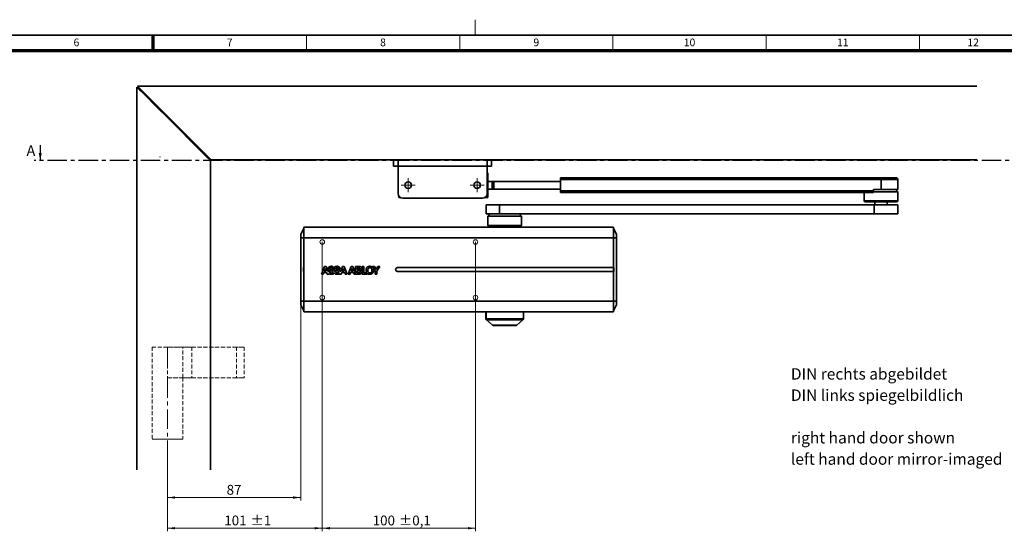
# Model space of a CAD drawing. Units: millimetres. Extents: x 5 to 744, y 0 to 416.
# Drawn here: x 253 to 575, y 249 to 416 of the extents above; entities that cross this region are included whole.
import ezdxf

# ---------------------------------------------------------------- set-up
doc = ezdxf.new("R2010")
doc.units = ezdxf.units.MM
doc.linetypes.add('CENTER', pattern=[10.16, 6.35, -1.27, 1.27, -1.27])
doc.linetypes.add('HIDDEN', pattern=[1.905, 1.27, -0.635])
doc.styles.add('SLDTEXTSTYLE0', font='TXT', dxfattribs={"width": 0.605})
doc.dimstyles.new('SLDDIMSTYLE0', dxfattribs={"dimtxt": 3.2, "dimasz": 2.5, "dimexe": 0, "dimexo": 0.0625, "dimgap": 0.8, "dimtad": 1, "dimlfac": 2, "dimrnd": 1e-09, "dimzin": 12, "dimdsep": 46, "dimtxsty": 'SLDTEXTSTYLE0', "dimsah": 1, "dimcen": 0.09, "dimadec": 0, "dimazin": 3, "dimtfac": 1, "dimtdec": 3, "dimtofl": 0, "dimtmove": 0, "dimatfit": 3, "dimfxl": 1, "dimfrac": 2, "dimtolj": 1, "dimtzin": 12, "dimarcsym": 0})
doc.dimstyles.new('SLDDIMSTYLE1', dxfattribs={"dimtxt": 3.2, "dimasz": 2.5, "dimexe": 0, "dimexo": 0.0625, "dimgap": 0.8, "dimtad": 1, "dimlfac": 2, "dimrnd": 1e-09, "dimzin": 12, "dimdsep": 46, "dimtxsty": 'SLDTEXTSTYLE0', "dimsah": 1, "dimcen": 0.09, "dimadec": 0, "dimazin": 3, "dimtol": 1, "dimtp": 1, "dimtm": 1, "dimtfac": 1, "dimtdec": 0, "dimtofl": 0, "dimtmove": 0, "dimatfit": 3, "dimfxl": 1, "dimfrac": 2, "dimtolj": 1, "dimarcsym": 0})
doc.dimstyles.new('SLDDIMSTYLE2', dxfattribs={"dimtxt": 3.2, "dimasz": 2.5, "dimexe": 0, "dimexo": 0.0625, "dimgap": 0.8, "dimtad": 1, "dimlfac": 2, "dimrnd": 1e-09, "dimzin": 12, "dimdsep": 46, "dimtxsty": 'SLDTEXTSTYLE0', "dimsah": 1, "dimcen": 0.09, "dimadec": 0, "dimazin": 3, "dimtol": 1, "dimtp": 0.1, "dimtm": 0.1, "dimtfac": 1, "dimtdec": 1, "dimtofl": 0, "dimtmove": 0, "dimatfit": 3, "dimfxl": 1, "dimfrac": 2, "dimtolj": 1, "dimarcsym": 0})

# ---------------------------------------------------------------- blocks, each defined once
blk = doc.blocks.new('_D')
at = {"color": 250, "linetype": 'Continuous', "lineweight": 18}
for p, q in [((345.16, 324.27), (345.16, 259.27)), ((301.66, 276.43), (301.66, 259.27)), ((301.66, 260.27), (345.16, 260.27))]:
    blk.add_line(p, q, dxfattribs=at)
for points in [[(301.66, 260.27), (304.16, 259.88), (304.16, 260.65)], [(345.16, 260.27), (342.66, 260.65), (342.66, 259.88)]]:
    blk.add_solid(points, dxfattribs=at)
at = {"color": 250, "linetype": 'Continuous', "lineweight": 18, "insert": (320.97, 264.39), "char_height": 3.2, "attachment_point": 1, "style": 'SLDTEXTSTYLE0'}
blk.add_mtext('87', dxfattribs=at)
blk = doc.blocks.new('_D_1')
at = {"color": 250, "linetype": 'Continuous', "lineweight": 18}
for p, q in [((352.16, 343.56), (352.16, 249.26)), ((301.66, 276.43), (301.66, 249.26)), ((352.16, 250.26), (301.66, 250.26))]:
    blk.add_line(p, q, dxfattribs=at)
for points in [[(301.66, 250.26), (304.16, 249.88), (304.16, 250.65)], [(352.16, 250.26), (349.66, 250.65), (349.66, 249.88)]]:
    blk.add_solid(points, dxfattribs=at)
at = {"color": 250, "linetype": 'Continuous', "lineweight": 18, "char_height": 3.2, "attachment_point": 1, "style": 'SLDTEXTSTYLE0'}
for s, insert in [('101', (320.21, 254.39)), ('±1', (328.74, 254.39))]:
    blk.add_mtext(s, dxfattribs=dict(at, insert=insert))
blk = doc.blocks.new('_D_2')
at = {"color": 250, "linetype": 'Continuous', "lineweight": 18}
for p, q in [((402.16, 343.56), (402.16, 249.26)), ((352.16, 325.43), (352.16, 249.26)), ((352.16, 250.26), (402.16, 250.26))]:
    blk.add_line(p, q, dxfattribs=at)
for points in [[(352.16, 250.26), (354.66, 249.88), (354.66, 250.65)], [(402.16, 250.26), (399.66, 250.65), (399.66, 249.88)]]:
    blk.add_solid(points, dxfattribs=at)
at = {"color": 250, "linetype": 'Continuous', "lineweight": 18, "char_height": 3.2, "attachment_point": 1, "style": 'SLDTEXTSTYLE0'}
for s, insert in [('100', (368.62, 254.39)), ('±0,1', (377.16, 254.39))]:
    blk.add_mtext(s, dxfattribs=dict(at, insert=insert))
blk = doc.blocks.new('SW_NOTE_0')
at = {"color": 0, "linetype": 'Continuous', "lineweight": 0, "char_height": 3.7042, "attachment_point": 1, "style": 'SLDTEXTSTYLE0'}
for s, insert in [('DIN rechts abgebildet', (0, 4.77)), ('DIN links spiegelbildlich', (0, -2.16)), ('right hand door shown', (0, -16.04)), ('left hand door mirror-imaged', (0, -22.98))]:
    blk.add_mtext(s, dxfattribs=dict(at, insert=insert))
blk = doc.blocks.new('SW_CENTERMARKSYMBOL_0')
at = {"color": 0, "linetype": 'Continuous', "lineweight": 0}
for p, q in [((-1.25, 0), (-2.3, 0)), ((0, 0), (-1.25, 0)), ((0, 1.25), (0, 2.3)), ((0, 0), (0, 1.25)), ((0, 0), (0, -1.25)), ((0, 0), (1.25, 0)), ((1.25, 0), (2.3, 0)), ((0, -1.25), (0, -2.3))]:
    blk.add_line(p, q, dxfattribs=at)
blk = doc.blocks.new('SW_CENTERMARKSYMBOL_1')
at = {"color": 0, "linetype": 'Continuous', "lineweight": 0}
for p, q in [((-1.25, 0), (-2.3, 0)), ((0, 0), (-1.25, 0)), ((0, 1.25), (0, 2.3)), ((0, 0), (0, 1.25)), ((0, 0), (0, -1.25)), ((0, 0), (1.25, 0)), ((1.25, 0), (2.3, 0)), ((0, -1.25), (0, -2.3))]:
    blk.add_line(p, q, dxfattribs=at)

msp = doc.modelspace()

# ---------------------------------------------------------------- linework, layer by layer
at = {"color": 7, "linetype": 'Continuous', "lineweight": 18}
for p, q in [((402, 411), (402, 416)), ((347, 406), (347, 411)), ((397, 406), (397, 411)), ((447, 406), (447, 411)), ((497, 406), (497, 411)), ((547, 406), (547, 411))]:
    msp.add_line(p, q, dxfattribs=at)
at = {"color": 7, "linetype": 'Continuous', "lineweight": 35}
for p, q in [((587, 411), (20, 411)), ((291.6633, 394.0681), (291.6633, 269.3181)), ((292.6633, 393.0681), (291.6633, 394.0681)), ((565.6633, 394.3181), (291.9133, 394.3181)), ((292.9133, 393.3181), (291.9133, 394.3181)), ((292.6633, 393.0681), (293.1633, 392.5681)), ((293.4133, 392.8181), (292.9133, 393.3181)), ((299.1633, 386.5681), (293.1633, 392.5681)), ((293.4133, 392.8181), (299.4133, 386.8181)), ((299.1633, 386.5681), (300.6633, 385.0681)), ((300.9133, 385.3181), (299.4133, 386.8181)), ((300.6633, 385.0681), (314.1633, 371.5681)), ((314.4133, 371.8181), (300.9133, 385.3181)), ((309.6633, 376.3181), (309.6633, 376.0681)), ((309.9133, 376.3181), (309.6633, 376.3181)), ((299.1633, 371.3181), (299.2491, 371.3181)), ((314.1633, 371.5681), (315.6633, 370.0681)), ((315.9133, 370.3181), (314.4133, 371.8181)), ((315.6633, 370.0681), (315.6633, 269.3181)), ((565.6633, 370.3181), (315.9133, 370.3181)), ((375.4133, 368.3181), (375.4133, 370.3181)), ((376.9133, 370.3181), (376.9133, 368.3181)), ((405.9133, 370.3181), (405.9133, 368.3181)), ((407.4133, 368.3181), (407.4133, 370.3181)), ((376.9133, 368.3181), (375.4133, 368.3181)), ((405.9133, 368.3181), (376.9133, 368.3181)), ((376.9133, 368.3181), (376.9133, 359.3181)), ((405.9133, 359.3181), (405.9133, 368.3181)), ((407.4133, 368.3181), (405.9133, 368.3181)), ((405.9133, 366.0681), (406.1633, 366.0681)), ((406.1633, 366.0681), (406.1633, 364.5681)), ((406.1633, 364.5681), (406.1633, 359.5681)), ((406.1633, 363.3181), (407.5784, 363.3181)), ((407.5784, 360.8181), (407.5784, 363.3181)), ((407.5784, 363.3181), (408.0784, 363.3181)), ((408.0784, 363.3181), (408.0784, 360.8181)), ((408.0784, 363.3181), (429.923, 363.3181)), ((429.923, 364.4431), (534.423, 364.4431)), ((429.923, 363.9431), (429.923, 364.4431)), ((534.423, 363.9431), (429.923, 363.9431)), ((429.923, 363.9431), (429.923, 360.1931)), ((534.423, 364.4431), (539.423, 364.4431)), ((534.423, 364.4431), (534.423, 363.9431)), ((534.423, 363.9431), (534.423, 360.6931)), ((539.923, 360.6931), (539.923, 363.9431)), ((406.1633, 360.8181), (407.5784, 360.8181)), ((408.0784, 360.8181), (407.5784, 360.8181)), ((408.0784, 360.8181), (429.923, 360.8181)), ((429.923, 360.1931), (531.923, 360.1931)), ((429.923, 359.6931), (429.923, 360.1931)), ((531.923, 360.6931), (531.923, 360.1931)), ((531.923, 360.6931), (534.423, 360.6931)), ((531.923, 360.1931), (531.923, 359.6931)), ((531.923, 359.9431), (539.923, 359.9431)), ((534.423, 360.6931), (539.923, 360.6931)), ((539.923, 359.9431), (539.173, 360.6931)), ((539.923, 356.9431), (539.923, 359.9431)), ((377.1633, 358.0681), (377.1633, 358.4889)), ((377.5842, 358.0681), (377.1633, 358.0681)), ((378.4133, 357.8181), (404.4133, 357.8181)), ((406.1633, 358.0681), (405.2425, 358.0681)), ((406.1633, 359.5681), (406.1633, 358.0681)), ((531.923, 359.6931), (429.923, 359.6931)), ((528.923, 359.6931), (528.923, 356.9431)), ((528.923, 356.9431), (529.173, 356.6931)), ((528.923, 356.9431), (539.923, 356.9431)), ((529.173, 356.6931), (539.673, 356.6931)), ((532.423, 356.6931), (532.423, 355.6931)), ((536.423, 355.6931), (536.423, 356.6931)), ((539.673, 356.6931), (539.923, 356.9431)), ((405.6633, 355.6931), (405.6633, 352.6931)), ((405.6633, 355.6931), (409.9641, 355.6931)), ((409.9641, 355.6931), (409.9641, 352.6931)), ((409.9641, 355.6931), (532.2442, 355.6931)), ((532.2442, 355.6931), (532.2442, 352.6931)), ((532.2442, 355.6931), (539.9435, 355.6931)), ((539.9435, 352.6931), (539.9435, 355.6931)), ((405.6633, 352.6931), (409.9641, 352.6931)), ((406.9133, 352.6931), (406.1633, 351.9431)), ((406.1633, 351.9431), (406.1633, 348.9431)), ((406.1633, 351.9431), (414.6512, 351.9431)), ((409.9641, 352.6931), (532.2442, 352.6931)), ((414.6512, 351.9431), (417.1633, 351.9431)), ((417.1633, 351.9431), (416.4133, 352.6931)), ((417.1633, 348.9431), (417.1633, 351.9431)), ((532.2442, 352.6931), (539.9435, 352.6931)), ((346.1633, 348.0181), (345.1633, 346.0181)), ((346.1633, 344.8681), (346.1633, 348.3681)), ((346.1633, 348.3681), (447.1633, 348.3681)), ((406.1633, 348.9431), (406.4133, 348.6931)), ((406.1633, 348.9431), (414.6512, 348.9431)), ((406.4133, 348.6931), (414.5154, 348.6931)), ((414.5154, 348.6931), (416.9133, 348.6931)), ((414.6512, 348.9431), (417.1633, 348.9431)), ((416.9133, 348.6931), (417.1633, 348.9431)), ((447.1633, 344.8681), (447.1633, 348.3681)), ((448.1633, 346.0181), (447.1633, 348.0181)), ((345.1633, 344.8681), (345.1633, 346.0181)), ((346.1633, 344.8681), (345.1633, 344.8681)), ((345.1633, 324.2681), (345.1633, 344.8681)), ((346.1633, 344.8681), (447.1633, 344.8681)), ((346.1633, 324.2681), (346.1633, 344.8681)), ((447.1633, 335.1931), (447.1633, 344.8681)), ((448.1633, 344.8681), (447.1633, 344.8681)), ((448.1633, 346.0181), (448.1633, 344.8681)), ((448.1633, 344.8681), (448.1633, 324.2681)), ((346.0383, 335.2431), (346.0383, 333.8931)), ((346.1633, 335.2431), (346.0383, 335.2431)), ((352.8604, 335.5782), (351.9133, 333.0779)), ((353.1338, 334.9617), (352.808, 334.045)), ((352.808, 334.045), (353.4561, 334.0448)), ((353.4231, 335.5782), (352.8604, 335.5782)), ((353.141, 334.9617), (353.1338, 334.9617)), ((353.4561, 334.0448), (353.141, 334.9617)), ((354.0486, 333.9084), (353.4231, 335.5782)), ((356.0589, 334.8334), (355.5288, 334.8334)), ((357.4602, 334.8339), (357.9922, 334.8341)), ((358.7425, 335.5802), (358.0762, 333.8221)), ((359.0162, 334.9636), (358.6904, 334.0469)), ((358.6904, 334.0469), (359.3391, 334.0472)), ((359.3067, 335.5802), (358.7425, 335.5802)), ((359.023, 334.9636), (359.0162, 334.9636)), ((359.3391, 334.0472), (359.023, 334.9636)), ((360.2425, 333.0812), (359.3067, 335.5802)), ((361.6092, 335.5812), (360.6614, 333.0812)), ((361.8831, 334.9651), (361.5575, 334.0476)), ((361.5575, 334.0476), (362.2056, 334.0476)), ((362.1734, 335.5816), (361.6092, 335.5812)), ((361.8903, 334.9653), (361.8831, 334.9651)), ((362.2056, 334.0476), (361.8903, 334.9653)), ((363.0398, 333.2672), (362.1734, 335.5816)), ((364.2146, 335.5823), (363.0384, 335.5816)), ((363.0384, 335.5816), (363.0398, 333.2672)), ((364.1029, 335.1553), (363.5887, 335.1552)), ((363.5887, 335.1552), (363.589, 334.5696)), ((363.589, 334.5696), (364.1459, 334.5706)), ((364.1877, 334.1966), (363.5892, 334.1961)), ((363.5892, 334.1961), (363.5894, 333.5097)), ((365.7626, 335.5892), (365.2134, 335.5867)), ((365.2134, 335.5867), (365.221, 333.0841)), ((365.77, 333.5451), (365.7626, 335.5892)), ((368.5493, 335.5835), (369.4696, 334.0584)), ((369.1692, 335.5834), (368.5493, 335.5835)), ((369.7543, 334.597), (369.1692, 335.5834)), ((369.4696, 334.0584), (369.471, 333.0848)), ((370.3348, 335.5846), (369.7543, 334.597)), ((370.0196, 334.0445), (370.9471, 335.5841)), ((370.0206, 333.0844), (370.0196, 334.0445)), ((370.9471, 335.5841), (370.3348, 335.5846)), ((376.7133, 335.1931), (447.1633, 335.1931)), ((447.2883, 335.2431), (447.1633, 335.2431)), ((447.1633, 333.9431), (447.1633, 335.1931)), ((447.2883, 333.8931), (447.2883, 335.2431)), ((346.0383, 333.8931), (346.1633, 333.8931)), ((351.9133, 333.0779), (352.4694, 333.0789)), ((352.4694, 333.0789), (352.6652, 333.635)), ((352.6652, 333.635), (353.6003, 333.6348)), ((353.6003, 333.6348), (353.7892, 333.0789)), ((353.7892, 333.0789), (354.3592, 333.0787)), ((354.5741, 333.9086), (354.0486, 333.9084)), ((354.3592, 333.0787), (354.2716, 333.3129)), ((356.1397, 333.9089), (356.5041, 333.9084)), ((357.8866, 333.3215), (357.7953, 333.0807)), ((357.7953, 333.0807), (358.3517, 333.0805)), ((358.3517, 333.0805), (358.5475, 333.637)), ((358.5475, 333.637), (359.4826, 333.6376)), ((359.4826, 333.6376), (359.6716, 333.0811)), ((359.6716, 333.0811), (360.2425, 333.0812)), ((360.6614, 333.0812), (361.2189, 333.0814)), ((361.2189, 333.0814), (361.4142, 333.6385)), ((361.4142, 333.6385), (362.3493, 333.6382)), ((362.3493, 333.6382), (362.5383, 333.0821)), ((362.5383, 333.0821), (363.109, 333.0824)), ((363.1088, 333.0828), (364.2513, 333.0829)), ((363.109, 333.0824), (363.1088, 333.0828)), ((363.5894, 333.5097), (364.1778, 333.5102)), ((365.221, 333.0841), (366.8103, 333.0905)), ((366.6948, 333.5483), (365.77, 333.5451)), ((366.8103, 333.0905), (366.8084, 333.3986)), ((369.471, 333.0848), (370.0206, 333.0844)), ((376.7133, 333.9431), (447.1633, 333.9431)), ((447.1633, 324.2681), (447.1633, 333.9431)), ((447.1633, 333.8931), (447.2883, 333.8931)), ((345.1633, 324.2681), (346.1633, 324.2681)), ((345.1633, 323.1181), (345.1633, 324.2681)), ((345.1633, 323.1181), (346.1633, 321.1181)), ((346.1633, 324.2681), (447.1633, 324.2681)), ((346.1633, 320.7681), (346.1633, 324.2681)), ((447.1633, 320.7681), (447.1633, 324.2681)), ((447.1633, 324.2681), (448.1633, 324.2681)), ((447.1633, 321.1181), (448.1633, 323.1181)), ((448.1633, 324.2681), (448.1633, 323.1181)), ((346.1633, 320.7681), (447.1633, 320.7681)), ((405.5383, 320.7681), (405.5383, 318.5426)), ((405.7061, 318.1689), (407.6462, 316.4444)), ((407.6941, 316.4444), (405.7772, 318.1689)), ((415.6804, 316.4444), (417.6205, 318.1689)), ((417.7883, 318.5426), (417.7883, 320.7681)), ((408.0223, 316.3181), (407.9784, 316.3181)), ((415.3482, 316.3181), (408.0223, 316.3181))]:
    msp.add_line(p, q, dxfattribs=at)
at = {"color": 7, "linetype": 'Continuous', "lineweight": 70}
for p, q in [((297, 406), (297, 411)), ((25, 406), (582, 406))]:
    msp.add_line(p, q, dxfattribs=at)
at = {"color": 7, "linetype": 'Continuous', "lineweight": 25}
msp.add_line((260.1833, 375.0711), (260.1833, 370.0711), dxfattribs=at)
at = {"color": 7, "linetype": 'CENTER', "lineweight": 25}
msp.add_line((604.1433, 370.0711), (258.1833, 370.0711), dxfattribs=at)
at = {"color": 8, "linetype": 'Continuous', "lineweight": 35}
for p, q in [((406.1633, 364.5681), (405.9133, 364.5681)), ((539.923, 363.9431), (534.423, 363.9431)), ((405.9133, 359.5681), (406.1633, 359.5681)), ((405.6113, 318.5426), (405.5383, 318.5426)), ((405.6113, 320.7681), (405.6113, 318.5426)), ((417.7883, 318.5426), (405.6113, 318.5426)), ((405.7772, 318.1689), (405.7061, 318.1689)), ((417.6205, 318.1689), (405.7772, 318.1689)), ((407.6941, 316.4444), (407.6462, 316.4444)), ((415.6804, 316.4444), (407.6941, 316.4444))]:
    msp.add_line(p, q, dxfattribs=at)
at = {"color": 7, "linetype": 'HIDDEN', "lineweight": 18}
for p, q in [((296.6633, 309.3181), (306.6633, 309.3181)), ((301.6633, 309.3181), (296.6633, 309.3181)), ((301.6633, 309.3181), (301.6633, 299.3181)), ((324.1633, 309.3181), (301.6633, 309.3181)), ((306.6633, 299.3181), (306.6633, 309.3181)), ((306.6633, 309.3181), (309.6633, 309.3181)), ((309.6633, 309.3181), (326.6633, 309.3181)), ((309.6633, 309.3181), (309.6633, 299.3181)), ((324.1633, 309.3181), (324.1633, 299.3181)), ((326.6633, 309.3181), (324.1633, 309.3181)), ((326.6633, 309.3181), (326.6633, 299.3181)), ((301.6633, 299.3181), (306.6633, 299.3181)), ((324.1633, 299.3181), (301.6633, 299.3181)), ((306.6633, 299.3181), (306.6633, 279.3181)), ((306.6633, 299.3181), (309.6633, 299.3181)), ((309.6633, 299.3181), (326.6633, 299.3181)), ((326.6633, 299.3181), (324.1633, 299.3181)), ((306.6633, 279.3181), (296.6633, 279.3181)), ((296.6633, 279.3181), (306.6633, 279.3181))]:
    msp.add_line(p, q, dxfattribs=at)
at = {"color": 250, "linetype": 'HIDDEN', "lineweight": 18}
msp.add_line((296.6633, 309.3181), (296.6633, 279.3181), dxfattribs=at)
at = {"color": 250, "linetype": 'CENTER', "lineweight": 18}
msp.add_line((301.6633, 309.3181), (301.6633, 276.431), dxfattribs=at)
at = {"color": 7, "linetype": 'Continuous', "lineweight": 35}
for centre in [(380.1633, 362.0681), (402.6633, 362.0681)]:
    msp.add_circle(centre, 1.05, dxfattribs=at)
at = {"color": 250, "linetype": 'Continuous', "lineweight": 18}
for centre in [(352.1633, 343.5568), (402.1633, 343.5568), (352.1633, 325.4271), (402.1633, 325.4271)]:
    msp.add_circle(centre, 0.75, dxfattribs=at)
at = {"color": 7, "linetype": 'Continuous', "lineweight": 35}
for centre, radius, start, end in [((539.423, 363.9431), 0.5, 0, 90), ((378.4133, 359.3181), 1.5, 180, 270), ((404.4133, 359.3181), 1.5, 270, 0), ((376.7133, 334.5681), 0.625, 90, 180), ((376.7133, 334.5681), 0.625, 180, 270), ((406.0383, 318.5426), 0.5, 180, 228.366461), ((406.1139, 318.542), 0.5026, 179.928699, 227.926266), ((417.2883, 318.5426), 0.5, 311.633539, 0), ((407.9784, 316.8181), 0.5, 228.366461, 270), ((408.0228, 316.8088), 0.4907, 227.956574, 269.951357), ((415.3482, 316.8181), 0.5, 270, 311.633539)]:
    msp.add_arc(centre, radius, start, end, dxfattribs=at)
for points, knots in [([(355.0588, 335.6374), (354.9318, 335.6265), (354.6819, 335.6052), (354.371, 335.439), (354.1603, 335.183), (354.1375, 334.9846), (354.1257, 334.8813)], [0, 0, 0, 0, 0.284338869, 0.559645061, 0.770784133, 1, 1, 1, 1]), ([(355.0588, 335.6374), (354.9318, 335.6265), (354.6819, 335.6052), (354.371, 335.439), (354.1603, 335.183), (354.1375, 334.9846), (354.1257, 334.8813)], [0, 0, 0, 0, 0.284338869, 0.559645061, 0.770784133, 1, 1, 1, 1]), ([(354.1257, 334.8813), (354.1316, 334.8027), (354.1427, 334.6568), (354.2531, 334.4704), (354.486, 334.2798), (354.7105, 334.2164), (354.8711, 334.171)], [0, 0, 0, 0, 0.20799788, 0.38633165, 0.56072474, 1, 1, 1, 1]), ([(354.1257, 334.8813), (354.1316, 334.8027), (354.1427, 334.6568), (354.2531, 334.4704), (354.486, 334.2798), (354.7105, 334.2164), (354.8711, 334.171)], [0, 0, 0, 0, 0.20799788, 0.38633165, 0.56072474, 1, 1, 1, 1]), ([(355.0353, 335.2105), (354.9907, 335.2079), (354.9025, 335.2028), (354.7785, 335.1563), (354.6972, 335.0803), (354.6621, 334.998), (354.6588, 334.9515), (354.6571, 334.927)], [0, 0, 0, 0, 0.2528048, 0.50046617, 0.73706237, 0.86143175, 1, 1, 1, 1]), ([(354.6571, 334.927), (354.658, 334.9052), (354.6595, 334.8643), (354.6833, 334.8061), (354.7309, 334.7593), (354.8429, 334.6996), (355.0717, 334.6342), (355.2757, 334.5819), (355.4025, 334.5495)], [0, 0, 0, 0, 0.072892051, 0.136854785, 0.205315057, 0.292258271, 0.560267424, 1, 1, 1, 1]), ([(354.8711, 334.171), (355.0443, 334.1342), (355.2525, 334.09), (355.4737, 333.9867), (355.5505, 333.9281), (355.6043, 333.8502), (355.61, 333.7897), (355.613, 333.7585)], [0, 0, 0, 0, 0.58149906, 0.69865017, 0.80223889, 0.89821656, 1, 1, 1, 1]), ([(355.5288, 334.8334), (355.5228, 334.8832), (355.5116, 334.974), (355.442, 335.0885), (355.3348, 335.1651), (355.1948, 335.2052), (355.0904, 335.2087), (355.0353, 335.2105)], [0, 0, 0, 0, 0.21230145, 0.38774734, 0.55426985, 0.76469321, 1, 1, 1, 1]), ([(356.0576, 334.9016), (356.0436, 334.9915), (356.017, 335.1621), (355.8683, 335.3747), (355.6524, 335.5278), (355.3746, 335.6216), (355.1664, 335.632), (355.0588, 335.6374)], [0, 0, 0, 0, 0.19597767, 0.37191856, 0.54715036, 0.76594353, 1, 1, 1, 1]), ([(356.0576, 334.9016), (356.0436, 334.9915), (356.017, 335.1621), (355.8683, 335.3747), (355.6524, 335.5278), (355.3746, 335.6216), (355.1664, 335.632), (355.0588, 335.6374)], [0, 0, 0, 0, 0.19597767, 0.37191856, 0.54715036, 0.76594353, 1, 1, 1, 1]), ([(355.4025, 334.5495), (355.4721, 334.5319), (355.6359, 334.4907), (355.8427, 334.3938), (356.0019, 334.2527), (356.1034, 334.0986), (356.1271, 333.9746), (356.1397, 333.9089)], [0, 0, 0, 0, 0.20526712, 0.4836719, 0.64209662, 0.8102154, 1, 1, 1, 1]), ([(355.4025, 334.5495), (355.4721, 334.5319), (355.6359, 334.4907), (355.8427, 334.3938), (356.0019, 334.2527), (356.1034, 334.0986), (356.1271, 333.9746), (356.1397, 333.9089)], [0, 0, 0, 0, 0.20526712, 0.4836719, 0.64209662, 0.8102154, 1, 1, 1, 1]), ([(356.991, 335.6382), (356.8654, 335.6278), (356.6182, 335.6073), (356.3101, 335.4453), (356.0989, 335.1967), (356.0717, 335.0024), (356.0576, 334.9016)], [0, 0, 0, 0, 0.28522722, 0.56110598, 0.77232525, 1, 1, 1, 1]), ([(356.8018, 334.1723), (356.6051, 334.2279), (356.3348, 334.3044), (356.0965, 334.5902), (356.072, 334.7491), (356.0589, 334.8334)], [0, 0, 0, 0, 0.55647758, 0.76451854, 1, 1, 1, 1]), ([(356.8018, 334.1723), (356.6051, 334.2279), (356.3348, 334.3044), (356.0965, 334.5902), (356.072, 334.7491), (356.0589, 334.8334)], [0, 0, 0, 0, 0.55647758, 0.76451854, 1, 1, 1, 1]), ([(356.5884, 334.9282), (356.59, 334.9526), (356.5931, 334.999), (356.6281, 335.0813), (356.7093, 335.1573), (356.8334, 335.2035), (356.9217, 335.2086), (356.9663, 335.2112)], [0, 0, 0, 0, 0.13844354, 0.26264507, 0.49907472, 0.74691598, 1, 1, 1, 1]), ([(357.334, 334.55), (357.207, 334.5826), (357.0027, 334.635), (356.7736, 334.7002), (356.6616, 334.7598), (356.6141, 334.8067), (356.5906, 334.8651), (356.5891, 334.9062), (356.5884, 334.9282)], [0, 0, 0, 0, 0.440092, 0.707817871, 0.794507179, 0.862769539, 0.926758158, 1, 1, 1, 1]), ([(357.5447, 333.7594), (357.5417, 333.7906), (357.5358, 333.8513), (357.4819, 333.9292), (357.4049, 333.9879), (357.1835, 334.0913), (356.9752, 334.1355), (356.8018, 334.1723)], [0, 0, 0, 0, 0.10187739, 0.19795014, 0.30160049, 0.41876968, 1, 1, 1, 1]), ([(356.9663, 335.2112), (357.0355, 335.2087), (357.165, 335.2041), (357.3189, 335.1391), (357.4037, 335.0449), (357.4477, 334.9477), (357.4558, 334.8739), (357.4602, 334.8339)], [0, 0, 0, 0, 0.29511439, 0.55226556, 0.68440876, 0.82902119, 1, 1, 1, 1]), ([(357.9922, 334.8341), (357.9843, 334.9321), (357.9693, 335.1159), (357.8263, 335.3509), (357.6066, 335.5192), (357.3192, 335.6213), (357.1029, 335.6325), (356.991, 335.6382)], [0, 0, 0, 0, 0.20176911, 0.3783446, 0.55182876, 0.76811797, 1, 1, 1, 1]), ([(357.9922, 334.8341), (357.9843, 334.9321), (357.9693, 335.1159), (357.8263, 335.3509), (357.6066, 335.5192), (357.3192, 335.6213), (357.1029, 335.6325), (356.991, 335.6382)], [0, 0, 0, 0, 0.20176911, 0.3783446, 0.55182876, 0.76811797, 1, 1, 1, 1]), ([(358.0762, 333.8221), (358.0709, 333.8942), (358.0611, 334.0282), (357.9744, 334.2023), (357.8552, 334.3295), (357.6488, 334.4664), (357.4649, 334.5153), (357.334, 334.55)], [0, 0, 0, 0, 0.18931241, 0.35186282, 0.50210693, 0.6456557, 1, 1, 1, 1]), ([(358.0762, 333.8221), (358.0709, 333.8942), (358.0611, 334.0282), (357.9744, 334.2023), (357.8552, 334.3295), (357.6488, 334.4664), (357.4649, 334.5153), (357.334, 334.55)], [0, 0, 0, 0, 0.18931241, 0.35186282, 0.50210693, 0.6456557, 1, 1, 1, 1]), ([(364.4819, 334.8682), (364.4805, 334.8953), (364.4779, 334.9455), (364.4538, 335.0131), (364.4158, 335.0655), (364.3486, 335.117), (364.2405, 335.1509), (364.1503, 335.1538), (364.1029, 335.1553)], [0, 0, 0, 0, 0.14951132, 0.27613307, 0.39046494, 0.50205628, 0.73830102, 1, 1, 1, 1]), ([(364.1459, 334.5706), (364.1959, 334.5736), (364.2899, 334.5793), (364.396, 334.6396), (364.4507, 334.714), (364.4775, 334.7864), (364.4803, 334.8397), (364.4819, 334.8682)], [0, 0, 0, 0, 0.29340625, 0.55153951, 0.68637346, 0.83239365, 1, 1, 1, 1]), ([(364.583, 333.8393), (364.5806, 333.8823), (364.5762, 333.9615), (364.5274, 334.0661), (364.4441, 334.1437), (364.3261, 334.19), (364.2358, 334.1943), (364.1877, 334.1966)], [0, 0, 0, 0, 0.21147858, 0.38905318, 0.55520448, 0.76268028, 1, 1, 1, 1]), ([(365.0139, 334.9631), (365.0089, 335.0408), (364.9998, 335.1837), (364.8988, 335.3701), (364.7282, 335.5006), (364.4917, 335.5727), (364.3118, 335.5789), (364.2146, 335.5823)], [0, 0, 0, 0, 0.20061157, 0.36899477, 0.53260731, 0.74737617, 1, 1, 1, 1]), ([(365.0139, 334.9631), (365.0089, 335.0408), (364.9998, 335.1837), (364.8988, 335.3701), (364.7282, 335.5006), (364.4917, 335.5727), (364.3118, 335.5789), (364.2146, 335.5823)], [0, 0, 0, 0, 0.20061157, 0.36899477, 0.53260731, 0.74737617, 1, 1, 1, 1]), ([(364.6734, 334.4409), (364.7292, 334.4724), (364.8366, 334.5329), (364.9456, 334.6673), (365.0047, 334.8144), (365.0107, 334.9122), (365.0139, 334.9631)], [0, 0, 0, 0, 0.28940951, 0.55664314, 0.76916813, 1, 1, 1, 1]), ([(365.1331, 333.8083), (365.1271, 333.8905), (365.1154, 334.0479), (365.0071, 334.2425), (364.8535, 334.376), (364.7352, 334.4187), (364.6734, 334.4409)], [0, 0, 0, 0, 0.29013038, 0.5562248, 0.76800349, 1, 1, 1, 1]), ([(365.1331, 333.8083), (365.1271, 333.8905), (365.1154, 334.0479), (365.0071, 334.2425), (364.8535, 334.376), (364.7352, 334.4187), (364.6734, 334.4409)], [0, 0, 0, 0, 0.29013038, 0.5562248, 0.76800349, 1, 1, 1, 1]), ([(367.7071, 335.642), (367.572, 335.632), (367.3146, 335.613), (366.9718, 335.4404), (366.699, 335.1644), (366.5121, 334.7791), (366.4903, 334.479), (366.4789, 334.3229)], [0, 0, 0, 0, 0.19965717, 0.38047421, 0.55579719, 0.76907538, 1, 1, 1, 1]), ([(367.7071, 335.642), (367.572, 335.632), (367.3146, 335.613), (366.9718, 335.4404), (366.699, 335.1644), (366.5121, 334.7791), (366.4903, 334.479), (366.4789, 334.3229)], [0, 0, 0, 0, 0.19965717, 0.38047421, 0.55579719, 0.76907538, 1, 1, 1, 1]), ([(366.4789, 334.3229), (366.4898, 334.1651), (366.5087, 333.8908), (366.6394, 333.6503), (366.6948, 333.5483)], [0, 0, 0, 0, 0.575474888, 1, 1, 1, 1]), ([(366.4789, 334.3229), (366.4898, 334.1651), (366.5087, 333.8908), (366.6394, 333.6503), (366.6948, 333.5483)], [0, 0, 0, 0, 0.575474888, 1, 1, 1, 1]), ([(367.7074, 335.1806), (367.6238, 335.1737), (367.467, 335.1607), (367.2677, 335.0359), (367.1271, 334.8463), (367.0425, 334.6011), (367.0332, 334.4175), (367.0284, 334.3229)], [0, 0, 0, 0, 0.20213365, 0.37885357, 0.55294778, 0.76974458, 1, 1, 1, 1]), ([(367.0284, 334.3229), (367.0362, 334.2077), (367.0514, 333.9842), (367.1798, 333.7245), (367.3477, 333.5753), (367.5158, 333.499), (367.6414, 333.4908), (367.7083, 333.4864)], [0, 0, 0, 0, 0.28466439, 0.55233479, 0.69005177, 0.83520134, 1, 1, 1, 1]), ([(367.0284, 334.3229), (367.0362, 334.2077), (367.0514, 333.9842), (367.1798, 333.7245), (367.3477, 333.5753), (367.5158, 333.499), (367.6414, 333.4908), (367.7083, 333.4864)], [0, 0, 0, 0, 0.28466439, 0.55233479, 0.69005177, 0.83520134, 1, 1, 1, 1]), ([(368.9359, 334.3234), (368.918, 334.5203), (368.8837, 334.8974), (368.5825, 335.3424), (368.1654, 335.6024), (367.865, 335.6284), (367.7071, 335.642)], [0, 0, 0, 0, 0.2905303, 0.55655183, 0.76690079, 1, 1, 1, 1]), ([(368.3873, 334.3242), (368.3796, 334.4435), (368.3649, 334.6728), (368.2367, 334.9396), (368.0681, 335.0911), (367.8999, 335.1679), (367.7742, 335.1762), (367.7074, 335.1806)], [0, 0, 0, 0, 0.29059413, 0.55837065, 0.69464272, 0.83773291, 1, 1, 1, 1]), ([(368.3873, 334.3242), (368.3796, 334.4435), (368.3649, 334.6728), (368.2367, 334.9396), (368.0681, 335.0911), (367.8999, 335.1679), (367.7742, 335.1762), (367.7074, 335.1806)], [0, 0, 0, 0, 0.29059413, 0.55837065, 0.69464272, 0.83773291, 1, 1, 1, 1]), ([(367.7083, 333.4864), (367.7918, 333.4934), (367.9482, 333.5065), (368.1469, 333.63), (368.2875, 333.8162), (368.3726, 334.0548), (368.3823, 334.2331), (368.3873, 334.3242)], [0, 0, 0, 0, 0.20500666, 0.38403304, 0.55923946, 0.7747808, 1, 1, 1, 1]), ([(367.7083, 333.4864), (367.7918, 333.4934), (367.9482, 333.5065), (368.1469, 333.63), (368.2875, 333.8162), (368.3726, 334.0548), (368.3823, 334.2331), (368.3873, 334.3242)], [0, 0, 0, 0, 0.20500666, 0.38403304, 0.55923946, 0.7747808, 1, 1, 1, 1]), ([(367.7083, 333.0249), (367.8433, 333.035), (368.1006, 333.0544), (368.4428, 333.2261), (368.715, 333.4986), (368.9021, 333.8767), (368.9244, 334.1712), (368.9359, 334.3234)], [0, 0, 0, 0, 0.20161797, 0.38399681, 0.56009632, 0.77253693, 1, 1, 1, 1]), ([(354.2716, 333.3129), (354.3335, 333.2616), (354.46, 333.157), (354.7457, 333.045), (354.9677, 333.0295), (355.1061, 333.0199)], [0, 0, 0, 0, 0.26554226, 0.54175292, 1, 1, 1, 1]), ([(354.2716, 333.3129), (354.3335, 333.2616), (354.46, 333.157), (354.7457, 333.045), (354.9677, 333.0295), (355.1061, 333.0199)], [0, 0, 0, 0, 0.26554226, 0.54175292, 1, 1, 1, 1]), ([(355.1274, 333.4465), (355.0483, 333.4513), (354.8976, 333.4606), (354.7242, 333.5503), (354.6294, 333.6654), (354.582, 333.7792), (354.5769, 333.8636), (354.5741, 333.9086)], [0, 0, 0, 0, 0.29057051, 0.55390595, 0.68973095, 0.83457528, 1, 1, 1, 1]), ([(355.1274, 333.4465), (355.0483, 333.4513), (354.8976, 333.4606), (354.7242, 333.5503), (354.6294, 333.6654), (354.582, 333.7792), (354.5769, 333.8636), (354.5741, 333.9086)], [0, 0, 0, 0, 0.29057051, 0.55390595, 0.68973095, 0.83457528, 1, 1, 1, 1]), ([(355.1061, 333.0199), (355.2338, 333.0264), (355.468, 333.0385), (355.7583, 333.1518), (355.9605, 333.3052), (356.0349, 333.4284), (356.0709, 333.4883)], [0, 0, 0, 0, 0.33809419, 0.62010269, 0.81558391, 1, 1, 1, 1]), ([(355.613, 333.7585), (355.6107, 333.7291), (355.6065, 333.6734), (355.5553, 333.5764), (355.3979, 333.4642), (355.2364, 333.4536), (355.1274, 333.4465)], [0, 0, 0, 0, 0.13675105, 0.25897325, 0.50001698, 1, 1, 1, 1]), ([(356.0709, 333.4883), (356.1297, 333.4064), (356.2487, 333.2406), (356.59, 333.0589), (356.8651, 333.0355), (357.0377, 333.0207)], [0, 0, 0, 0, 0.26696179, 0.54020747, 1, 1, 1, 1]), ([(356.5041, 333.9084), (356.5084, 333.8523), (356.5165, 333.7476), (356.5938, 333.6128), (356.7145, 333.5157), (356.8743, 333.457), (356.9948, 333.4509), (357.0573, 333.4477)], [0, 0, 0, 0, 0.20580779, 0.3837217, 0.55589473, 0.76939998, 1, 1, 1, 1]), ([(356.5041, 333.9084), (356.5084, 333.8523), (356.5165, 333.7476), (356.5938, 333.6128), (356.7145, 333.5157), (356.8743, 333.457), (356.9948, 333.4509), (357.0573, 333.4477)], [0, 0, 0, 0, 0.20580779, 0.3837217, 0.55589473, 0.76939998, 1, 1, 1, 1]), ([(357.0377, 333.0207), (357.1394, 333.0255), (357.3288, 333.0345), (357.632, 333.1151), (357.7938, 333.2463), (357.8866, 333.3215)], [0, 0, 0, 0, 0.33090545, 0.61658979, 1, 1, 1, 1]), ([(357.0377, 333.0207), (357.1394, 333.0255), (357.3288, 333.0345), (357.632, 333.1151), (357.7938, 333.2463), (357.8866, 333.3215)], [0, 0, 0, 0, 0.33090545, 0.61658979, 1, 1, 1, 1]), ([(357.0573, 333.4477), (357.1667, 333.4547), (357.3288, 333.465), (357.4868, 333.5773), (357.5381, 333.6743), (357.5424, 333.73), (357.5447, 333.7594)], [0, 0, 0, 0, 0.50084249, 0.74175625, 0.86371547, 1, 1, 1, 1]), ([(364.1778, 333.5102), (364.2355, 333.5126), (364.3444, 333.5171), (364.4734, 333.5745), (364.5435, 333.6567), (364.5778, 333.7414), (364.5812, 333.8048), (364.583, 333.8393)], [0, 0, 0, 0, 0.290338439, 0.548180776, 0.681146984, 0.826848478, 1, 1, 1, 1]), ([(364.2513, 333.0829), (364.3748, 333.0919), (364.6132, 333.1091), (364.8865, 333.2524), (365.041, 333.4321), (365.1198, 333.6083), (365.1285, 333.7392), (365.1331, 333.8083)], [0, 0, 0, 0, 0.2883961, 0.55683891, 0.6945649, 0.83866079, 1, 1, 1, 1]), ([(366.8084, 333.3986), (366.9476, 333.2816), (367.2095, 333.0616), (367.5492, 333.0366), (367.7083, 333.0249)], [0, 0, 0, 0, 0.53183763, 1, 1, 1, 1]), ([(366.8084, 333.3986), (366.9476, 333.2816), (367.2095, 333.0616), (367.5492, 333.0366), (367.7083, 333.0249)], [0, 0, 0, 0, 0.53183763, 1, 1, 1, 1])]:
    msp.add_open_spline(points, degree=3, knots=knots, dxfattribs=at)
at = {"color": 7, "linetype": 'Continuous', "lineweight": 25}
msp.add_solid([(260.1833, 370.0711), (260.6833, 372.5711), (259.6833, 372.5711)], dxfattribs=at)

# ---------------------------------------------------------------- block references
at = {"color": 250, "linetype": 'Continuous', "lineweight": 0}
for name, p in [('SW_CENTERMARKSYMBOL_0', (380.1633, 362.0681)), ('SW_CENTERMARKSYMBOL_1', (402.6633, 362.0681)), ('SW_NOTE_0', (505.0359, 297.6418))]:
    msp.add_blockref(name, p, dxfattribs=at)

# ---------------------------------------------------------------- texts
at = {"color": 7, "linetype": 'Continuous', "lineweight": 0, "char_height": 2.5, "attachment_point": 2, "style": 'SLDTEXTSTYLE0'}
for s, insert in [('6', (271.9826, 409.8581)), ('7', (321.9826, 409.8581)), ('8', (371.9826, 409.8581)), ('9', (421.9826, 409.8581)), ('10', (471.9653, 409.8581)), ('11', (521.9653, 409.8581)), ('12', (564.4653, 409.8581))]:
    msp.add_mtext(s, dxfattribs=dict(at, insert=insert))
at = {"color": 7, "linetype": 'Continuous', "insert": (255.6889, 375.0711), "char_height": 3.5, "attachment_point": 1, "style": 'SLDTEXTSTYLE0'}
msp.add_mtext('A', dxfattribs=at)

# ---------------------------------------------------------------- dimensions: what is measured, and where the dimension line sits
at = {"color": 250, "linetype": 'Continuous', "lineweight": 18}
for base, p1, p2, dimstyle, picture, middle in [((301.6633, 250.265), (352.1633, 343.5568), (301.6633, 276.431), 'SLDDIMSTYLE1', '_D_1', (326.9133, 250.265)), ((402.1633, 250.265), (352.1633, 325.4271), (402.1633, 343.5568), 'SLDDIMSTYLE2', '_D_2', (377.1633, 250.265)), ((345.1633, 260.2656), (301.6633, 276.431), (345.1633, 324.2681), 'SLDDIMSTYLE0', '_D', (323.4133, 260.2656))]:
    dim = msp.add_linear_dim(base=base, p1=p1, p2=p2, dimstyle=dimstyle, dxfattribs=at)
    dim.commit()
    dim.dimension.update_dxf_attribs({"geometry": picture, "text_midpoint": middle, "dimtype": 160})

doc.saveas('drawing.dxf')
